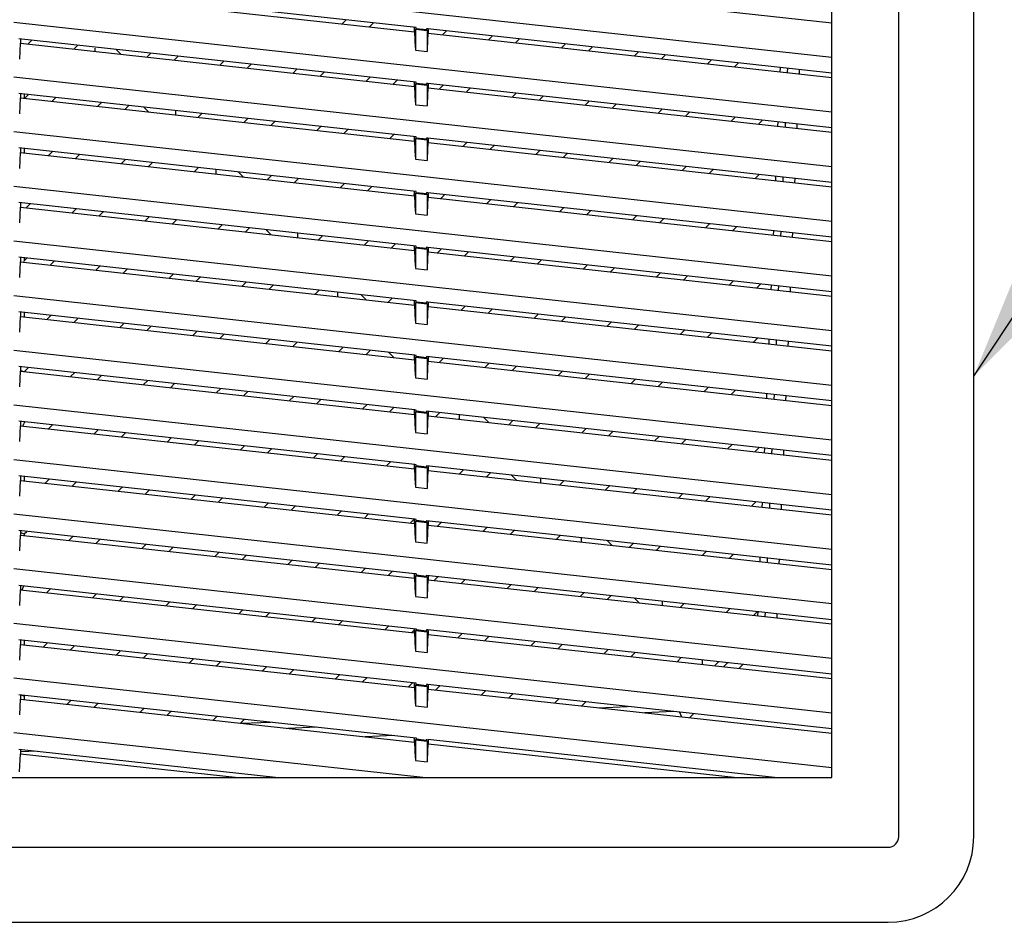
# Model space of a CAD drawing. Units: inches. Extents: x -531 to -92, y -39 to 148.
# Drawn here: x -494 to -487, y 71 to 77 of the extents above; entities that cross this region are included whole.
import ezdxf

# ---------------------------------------------------------------- set-up
doc = ezdxf.new("R2010")
doc.units = ezdxf.units.IN
doc.header["$LTSCALE"] = 13.169014
doc.header["$MEASUREMENT"] = 0
doc.layers.get('0').update_dxf_attribs({"linetype": 'CONTINUOUS'})
doc.styles.get("Standard").update_dxf_attribs({"font": 'simplex.shx', "width": 0.8})
doc.dimstyles.new('PRESENTATION', dxfattribs={"dimscale": 15, "dimtxt": 0.12, "dimasz": 0.15, "dimexe": 0.12, "dimexo": 0.06, "dimgap": 0.09, "dimtad": 0, "dimtih": 1, "dimtoh": 1, "dimzin": 4, "dimdsep": 46, "dimtxsty": 'STANDARD', "dimblk": '_FILLED', "dimcen": 0.09, "dimclrd": 256, "dimclre": 256, "dimclrt": 256, "dimadec": 0, "dimazin": 0, "dimtp": 0.01, "dimtm": 0.01, "dimtfac": 1, "dimtofl": 0, "dimtmove": 0, "dimatfit": 3, "dimldrblk": '_FILLED', "dimfxl": 1, "dimtfillclr": 256, "dimtolj": 1, "dimtzin": 4, "dimlwd": -1, "dimlwe": -1, "dimarcsym": 0})

# ---------------------------------------------------------------- blocks, each defined once
blk = doc.blocks.new('_FILLED')
at = {"color": 0, "linetype": 'ByBlock'}
blk.add_solid([(0, 0), (-1, 0.2), (-1, -0.2)], dxfattribs=at)

msp = doc.modelspace()

# ---------------------------------------------------------------- linework, layer by layer
at = {"color": 6, "linetype": 'Continuous'}
for p, q in [((-487.6558, 71.5704), (-487.6558, 83.2239)), ((-487.1556, 71.5704), (-487.1556, 83.2239)), ((-488.1004, 71.9641), (-488.1004, 82.8302)), ((-493.5532, 77.361), (-488.1004, 76.7639)), ((-490.8715, 76.9621), (-493.5184, 77.252)), ((-490.7916, 77.288), (-488.1004, 76.9933)), ((-493.5082, 77.2214), (-490.8817, 76.9337)), ((-493.5532, 76.9969), (-488.1004, 76.3997)), ((-491.3371, 77.0131), (-491.3637, 76.9865)), ((-491.1831, 76.9667), (-491.1564, 76.9933)), ((-490.8817, 76.9337), (-490.8817, 76.9621)), ((-490.8817, 76.9337), (-490.877, 76.8287)), ((-490.8715, 76.9562), (-490.8763, 76.9484)), ((-490.8763, 76.9484), (-490.8763, 76.8122)), ((-490.797, 76.9397), (-490.8763, 76.9484)), ((-490.8715, 76.9562), (-490.8715, 76.9621)), ((-490.8715, 76.9562), (-490.8018, 76.9486)), ((-490.8018, 76.9543), (-490.8018, 76.9486)), ((-490.7926, 76.9536), (-490.8018, 76.9543)), ((-490.8018, 76.9486), (-490.797, 76.9397)), ((-490.797, 76.9397), (-490.797, 76.8035)), ((-490.7963, 76.8188), (-490.7916, 76.9238)), ((-488.1004, 76.6586), (-490.7926, 76.9536)), ((-490.7916, 76.9536), (-490.7916, 76.9238)), ((-490.7916, 76.9238), (-488.1004, 76.6291)), ((-490.6963, 76.9134), (-490.6696, 76.9401)), ((-490.3635, 76.9066), (-490.3902, 76.8799)), ((-490.8715, 76.5979), (-493.5184, 76.8878)), ((-493.5129, 76.7522), (-493.5082, 76.8572)), ((-493.5082, 76.8878), (-493.5082, 76.8572)), ((-493.5082, 76.8572), (-490.8817, 76.5695)), ((-493.4583, 76.8517), (-493.4317, 76.8783)), ((-493.1256, 76.8448), (-493.1522, 76.8182)), ((-490.2095, 76.8601), (-490.1828, 76.8868)), ((-489.8767, 76.8532), (-489.9034, 76.8266)), ((-489.7228, 76.8068), (-489.6961, 76.8335)), ((-493.0131, 76.8252), (-493.0131, 76.803)), ((-492.8398, 76.784), (-492.8729, 76.8171)), ((-492.6389, 76.7915), (-492.6655, 76.7649)), ((-492.4848, 76.7451), (-492.4582, 76.7717)), ((-490.8763, 76.8122), (-490.797, 76.8035)), ((-489.39, 76.7999), (-489.4167, 76.7733)), ((-489.236, 76.7535), (-489.2093, 76.7801)), ((-492.1521, 76.7382), (-492.1787, 76.7116)), ((-491.998, 76.6918), (-491.9714, 76.7184)), ((-488.9032, 76.7466), (-488.9299, 76.7199)), ((-488.7492, 76.7002), (-488.7226, 76.7268)), ((-491.6653, 76.6849), (-491.6919, 76.6583)), ((-491.5113, 76.6385), (-491.4847, 76.6651)), ((-488.4454, 76.6669), (-488.4442, 76.6963)), ((-488.3972, 76.6911), (-488.3984, 76.6617)), ((-488.3187, 76.6826), (-488.3199, 76.6531)), ((-493.5532, 76.6327), (-488.1004, 76.0355)), ((-491.1786, 76.6316), (-491.2052, 76.605)), ((-491.0245, 76.5852), (-490.9979, 76.6118)), ((-490.8817, 76.5695), (-490.8817, 76.5979)), ((-490.8715, 76.592), (-490.8763, 76.5842)), ((-490.8763, 76.5842), (-490.8763, 76.448)), ((-490.797, 76.5755), (-490.8763, 76.5842)), ((-490.8715, 76.592), (-490.8715, 76.5979)), ((-490.8715, 76.592), (-490.8018, 76.5844)), ((-490.8018, 76.5901), (-490.8018, 76.5844)), ((-490.7926, 76.5894), (-490.8018, 76.5901)), ((-490.8018, 76.5844), (-490.797, 76.5755)), ((-490.797, 76.5755), (-490.797, 76.4394)), ((-488.1004, 76.2945), (-490.7926, 76.5894)), ((-490.7916, 76.5894), (-490.7916, 76.5597)), ((-490.6917, 76.5784), (-490.7184, 76.5517)), ((-490.8715, 76.2338), (-493.5184, 76.5236)), ((-493.5082, 76.5236), (-493.5082, 76.493)), ((-493.4823, 76.5197), (-493.4823, 76.4881)), ((-493.4538, 76.5166), (-493.4805, 76.49)), ((-490.8817, 76.5695), (-490.877, 76.4645)), ((-490.7963, 76.4546), (-490.7916, 76.5597)), ((-490.7916, 76.5597), (-488.1004, 76.2649)), ((-490.5378, 76.5319), (-490.5111, 76.5586)), ((-490.205, 76.525), (-490.2316, 76.4983)), ((-490.051, 76.4786), (-490.0243, 76.5052)), ((-493.5129, 76.388), (-493.5082, 76.493)), ((-493.5082, 76.493), (-490.8817, 76.2054)), ((-493.2998, 76.4702), (-493.2732, 76.4968)), ((-492.9671, 76.4633), (-492.9937, 76.4367)), ((-492.813, 76.4169), (-492.7864, 76.4435)), ((-490.8763, 76.448), (-490.797, 76.4394)), ((-489.7182, 76.4717), (-489.7449, 76.445)), ((-489.5642, 76.4252), (-489.5376, 76.4519)), ((-492.6891, 76.4328), (-492.6559, 76.3997)), ((-492.473, 76.3796), (-492.473, 76.4092)), ((-492.3263, 76.3636), (-492.2997, 76.3902)), ((-489.2315, 76.4184), (-489.2581, 76.3917)), ((-489.0775, 76.3719), (-489.0508, 76.3986)), ((-491.9936, 76.3567), (-492.0202, 76.33)), ((-491.8395, 76.3103), (-491.8129, 76.3369)), ((-488.7447, 76.365), (-488.7714, 76.3384)), ((-488.5907, 76.3186), (-488.5641, 76.3453)), ((-488.4602, 76.3043), (-488.459, 76.3338)), ((-488.4121, 76.3286), (-488.4133, 76.2992)), ((-488.3336, 76.32), (-488.3348, 76.2906)), ((-493.5532, 76.2685), (-488.1004, 75.6713)), ((-491.5068, 76.3033), (-491.5334, 76.2767)), ((-491.3527, 76.2569), (-491.3261, 76.2836)), ((-491.02, 76.25), (-491.0466, 76.2234)), ((-490.8817, 76.2054), (-490.8817, 76.2338)), ((-490.8817, 76.2054), (-490.877, 76.1003)), ((-490.8715, 76.2279), (-490.8763, 76.22)), ((-490.8763, 76.22), (-490.8763, 76.0839)), ((-490.797, 76.2113), (-490.8763, 76.22)), ((-490.8715, 76.2279), (-490.8715, 76.2338)), ((-490.8715, 76.2279), (-490.8018, 76.2202)), ((-490.8018, 76.226), (-490.8018, 76.2202)), ((-490.7926, 76.2252), (-490.8018, 76.2259)), ((-490.8018, 76.2202), (-490.797, 76.2113)), ((-490.797, 76.2113), (-490.797, 76.0752)), ((-490.7963, 76.0905), (-490.7916, 76.1955)), ((-488.1004, 75.9303), (-490.7926, 76.2252)), ((-490.7916, 76.2252), (-490.7916, 76.1955)), ((-490.7916, 76.1955), (-488.1004, 75.9008)), ((-490.5332, 76.1968), (-490.5599, 76.1701)), ((-490.3792, 76.1503), (-490.3525, 76.177)), ((-490.8715, 75.8696), (-493.5184, 76.1595)), ((-493.5129, 76.0238), (-493.5082, 76.1288)), ((-493.5082, 76.1595), (-493.5082, 76.1288)), ((-493.5082, 76.1288), (-490.8817, 75.8412)), ((-493.4823, 76.1555), (-493.4823, 76.126)), ((-493.2953, 76.135), (-493.3219, 76.1084)), ((-493.1413, 76.0887), (-493.1147, 76.1153)), ((-490.0464, 76.1435), (-490.0731, 76.1168)), ((-489.8925, 76.097), (-489.8658, 76.1237)), ((-492.8085, 76.0817), (-492.8352, 76.0551)), ((-492.6545, 76.0353), (-492.6279, 76.062)), ((-490.8763, 76.0839), (-490.797, 76.0752)), ((-489.5597, 76.0902), (-489.5863, 76.0635)), ((-489.4057, 76.0437), (-489.379, 76.0704)), ((-492.3218, 76.0284), (-492.3484, 76.0018)), ((-492.203, 75.9859), (-492.203, 76.0151)), ((-492.0219, 75.9661), (-492.055, 75.9992)), ((-489.0729, 76.0368), (-489.0996, 76.0102)), ((-488.9189, 75.9904), (-488.8923, 76.017)), ((-488.5862, 75.9835), (-488.6128, 75.9569)), ((-491.835, 75.9751), (-491.8616, 75.9485)), ((-491.681, 75.9287), (-491.6544, 75.9553)), ((-491.3482, 75.9218), (-491.3749, 75.8952)), ((-488.4751, 75.9418), (-488.4739, 75.9712)), ((-488.4269, 75.9661), (-488.4282, 75.9367)), ((-488.3485, 75.9575), (-488.3497, 75.9281)), ((-493.5532, 75.9044), (-488.1004, 75.3072)), ((-491.1942, 75.8754), (-491.1676, 75.902)), ((-490.8817, 75.8412), (-490.8817, 75.8696)), ((-490.8715, 75.8637), (-490.8763, 75.8558)), ((-490.8763, 75.8558), (-490.8763, 75.7197)), ((-490.797, 75.8472), (-490.8763, 75.8558)), ((-490.8715, 75.8637), (-490.8715, 75.8696)), ((-490.8715, 75.8637), (-490.8018, 75.8561)), ((-490.8018, 75.8618), (-490.8018, 75.8561)), ((-490.7926, 75.8611), (-490.8018, 75.8618)), ((-490.8018, 75.8561), (-490.797, 75.8472)), ((-488.1004, 75.5661), (-490.7926, 75.8611)), ((-490.7916, 75.8611), (-490.7916, 75.8313)), ((-490.7074, 75.8221), (-490.6807, 75.8488)), ((-490.8715, 75.5054), (-493.5184, 75.7953)), ((-493.5082, 75.7953), (-493.5082, 75.7647)), ((-493.4695, 75.7604), (-493.4429, 75.787)), ((-490.8817, 75.8483), (-490.8881, 75.8419)), ((-490.8817, 75.8412), (-490.877, 75.7362)), ((-490.797, 75.8472), (-490.797, 75.711)), ((-490.7963, 75.7263), (-490.7916, 75.8313)), ((-490.7916, 75.8313), (-488.1004, 75.5366)), ((-490.3746, 75.8153), (-490.4013, 75.7886)), ((-490.2207, 75.7688), (-490.194, 75.7955)), ((-493.5129, 75.6596), (-493.5082, 75.7647)), ((-493.5082, 75.7647), (-490.8817, 75.477)), ((-493.1368, 75.7535), (-493.1634, 75.7269)), ((-492.9827, 75.7071), (-492.9561, 75.7337)), ((-490.8763, 75.7197), (-490.797, 75.711)), ((-489.8879, 75.7619), (-489.9146, 75.7353)), ((-489.7339, 75.7155), (-489.7072, 75.7422)), ((-492.65, 75.7002), (-492.6766, 75.6736)), ((-492.496, 75.6538), (-492.4693, 75.6804)), ((-489.4011, 75.7086), (-489.4278, 75.682)), ((-489.2471, 75.6622), (-489.2205, 75.6888)), ((-488.9144, 75.6553), (-488.941, 75.6287)), ((-492.1632, 75.6469), (-492.1899, 75.6203)), ((-492.0092, 75.6005), (-491.9826, 75.6271)), ((-491.8711, 75.6149), (-491.838, 75.5817)), ((-491.6629, 75.5921), (-491.6629, 75.5626)), ((-488.7604, 75.6089), (-488.7338, 75.6355)), ((-488.49, 75.5793), (-488.4888, 75.6087)), ((-488.4418, 75.6035), (-488.443, 75.5741)), ((-488.3634, 75.5949), (-488.3646, 75.5655)), ((-493.5532, 75.5402), (-488.1004, 74.943)), ((-491.5224, 75.5472), (-491.4958, 75.5738)), ((-491.1897, 75.5403), (-491.2163, 75.5137)), ((-491.0357, 75.4939), (-491.0091, 75.5205)), ((-490.8817, 75.477), (-490.8817, 75.5054)), ((-490.8817, 75.477), (-490.877, 75.372)), ((-490.8715, 75.4995), (-490.8763, 75.4917)), ((-490.8763, 75.4917), (-490.8763, 75.3555)), ((-490.797, 75.483), (-490.8763, 75.4917)), ((-490.8715, 75.4995), (-490.8715, 75.5054)), ((-490.8715, 75.4995), (-490.8018, 75.4919)), ((-490.8018, 75.4976), (-490.8018, 75.4919)), ((-490.7926, 75.4969), (-490.8018, 75.4976)), ((-490.8018, 75.4919), (-490.797, 75.483)), ((-490.797, 75.483), (-490.797, 75.3468)), ((-490.7963, 75.3621), (-490.7916, 75.4672)), ((-488.1004, 75.2019), (-490.7926, 75.4969)), ((-490.7916, 75.4969), (-490.7916, 75.4672)), ((-490.7916, 75.4672), (-488.1004, 75.1724)), ((-490.7029, 75.4871), (-490.7296, 75.4604)), ((-490.5489, 75.4406), (-490.5222, 75.4673)), ((-490.8715, 75.1412), (-493.5184, 75.4311)), ((-493.5129, 75.2955), (-493.5082, 75.4005)), ((-493.5082, 75.4311), (-493.5082, 75.4005)), ((-493.5082, 75.4005), (-490.8817, 75.1128)), ((-493.4869, 75.397), (-493.4835, 75.4052)), ((-493.4823, 75.4272), (-493.4823, 75.408)), ((-493.465, 75.4253), (-493.4823, 75.408)), ((-493.311, 75.3789), (-493.2843, 75.4055)), ((-490.2161, 75.4337), (-490.2428, 75.407)), ((-490.0621, 75.3873), (-490.0355, 75.4139)), ((-492.9782, 75.372), (-493.0048, 75.3454)), ((-492.8242, 75.3256), (-492.7976, 75.3522)), ((-490.8763, 75.3555), (-490.797, 75.3468)), ((-489.7294, 75.3804), (-489.756, 75.3537)), ((-489.5754, 75.3339), (-489.5487, 75.3606)), ((-489.2426, 75.3271), (-489.2693, 75.3004)), ((-492.4915, 75.3187), (-492.5181, 75.2921)), ((-492.3374, 75.2723), (-492.3108, 75.2989)), ((-492.0047, 75.2654), (-492.0313, 75.2387)), ((-489.0886, 75.2806), (-489.062, 75.3073)), ((-488.7559, 75.2738), (-488.7825, 75.2471)), ((-491.8507, 75.219), (-491.824, 75.2456)), ((-491.5179, 75.212), (-491.5446, 75.1854)), ((-491.3929, 75.1688), (-491.3929, 75.1984)), ((-488.6018, 75.2273), (-488.5752, 75.254)), ((-488.5049, 75.2167), (-488.5037, 75.2461)), ((-488.4567, 75.241), (-488.4579, 75.2116)), ((-488.3782, 75.2324), (-488.3795, 75.203)), ((-493.5532, 75.176), (-488.1004, 74.5788)), ((-491.2039, 75.1481), (-491.2371, 75.1813)), ((-491.0312, 75.1587), (-491.0578, 75.1321)), ((-490.8817, 75.1128), (-490.8817, 75.1412)), ((-490.8715, 75.1353), (-490.8763, 75.1275)), ((-490.8763, 75.1275), (-490.8763, 74.9913)), ((-490.797, 75.1188), (-490.8763, 75.1275)), ((-490.8715, 75.1353), (-490.8715, 75.1412)), ((-490.8715, 75.1353), (-490.8018, 75.1277)), ((-490.8018, 75.1334), (-490.8018, 75.1277)), ((-490.7926, 75.1327), (-490.8018, 75.1334)), ((-490.8018, 75.1277), (-490.797, 75.1188)), ((-488.1004, 74.8378), (-490.7926, 75.1327)), ((-490.7916, 75.1327), (-490.7916, 75.103)), ((-490.8808, 74.778), (-493.5184, 75.067)), ((-493.5082, 75.067), (-493.5082, 75.0363)), ((-493.4823, 75.063), (-493.4823, 75.0335)), ((-490.8817, 75.1128), (-490.877, 75.0078)), ((-490.797, 75.1188), (-490.797, 74.9827)), ((-490.7963, 74.998), (-490.7916, 75.103)), ((-490.7916, 75.103), (-488.1004, 74.8082)), ((-490.5443, 75.1055), (-490.571, 75.0788)), ((-490.3904, 75.059), (-490.3637, 75.0857)), ((-493.5129, 74.9313), (-493.5082, 75.0363)), ((-493.5082, 75.0363), (-490.8817, 74.7487)), ((-493.3065, 75.0437), (-493.3331, 75.0171)), ((-493.1524, 74.9974), (-493.1258, 75.024)), ((-490.0576, 75.0522), (-490.0843, 75.0255)), ((-489.9036, 75.0057), (-489.8769, 75.0324)), ((-489.5708, 74.9989), (-489.5975, 74.9722)), ((-492.8197, 74.9904), (-492.8463, 74.9638)), ((-492.6657, 74.944), (-492.6391, 74.9706)), ((-492.333, 74.9371), (-492.3595, 74.9105)), ((-490.8763, 74.9913), (-490.797, 74.9827)), ((-489.4168, 74.9524), (-489.3902, 74.9791)), ((-489.0841, 74.9455), (-489.1107, 74.9189)), ((-492.1789, 74.8907), (-492.1523, 74.9173)), ((-491.8462, 74.8838), (-491.8728, 74.8572)), ((-488.9301, 74.8991), (-488.9034, 74.9257)), ((-488.5973, 74.8922), (-488.624, 74.8656)), ((-488.5198, 74.8542), (-488.5185, 74.8836)), ((-488.4716, 74.8784), (-488.4728, 74.849)), ((-488.3931, 74.8698), (-488.3943, 74.8404)), ((-493.5532, 74.8118), (-488.1004, 74.2147)), ((-491.6921, 74.8374), (-491.6656, 74.864)), ((-491.3595, 74.8304), (-491.386, 74.8039)), ((-491.2054, 74.7841), (-491.1788, 74.8106)), ((-491.0531, 74.7969), (-491.0201, 74.7638)), ((-490.8817, 74.7487), (-490.8817, 74.778)), ((-490.8817, 74.7487), (-490.877, 74.6436)), ((-490.8715, 74.7773), (-490.8808, 74.778)), ((-490.8715, 74.7712), (-490.8763, 74.7633)), ((-490.8763, 74.7633), (-490.8763, 74.6272)), ((-490.797, 74.7546), (-490.8763, 74.7633)), ((-490.8715, 74.7712), (-490.8715, 74.7773)), ((-490.8715, 74.7712), (-490.8018, 74.7635)), ((-490.8018, 74.7694), (-490.8018, 74.7635)), ((-488.1004, 74.4736), (-490.8018, 74.7694)), ((-490.8018, 74.7635), (-490.797, 74.7546)), ((-490.797, 74.7546), (-490.797, 74.6185)), ((-490.7963, 74.6338), (-490.7916, 74.7388)), ((-490.7916, 74.7694), (-490.7916, 74.7388)), ((-490.7916, 74.7388), (-488.1004, 74.4441)), ((-490.7186, 74.7308), (-490.692, 74.7574)), ((-490.8808, 74.4138), (-493.5184, 74.7028)), ((-493.5129, 74.5671), (-493.5082, 74.6721)), ((-493.5082, 74.7028), (-493.5082, 74.6721)), ((-493.5082, 74.6721), (-490.8817, 74.3845)), ((-493.5061, 74.6773), (-493.4884, 74.67)), ((-493.4806, 74.6691), (-493.454, 74.6957)), ((-490.3859, 74.7239), (-490.4125, 74.6973)), ((-490.2318, 74.6775), (-490.2052, 74.7041)), ((-489.8991, 74.6706), (-489.9257, 74.644)), ((-493.1479, 74.6622), (-493.1745, 74.6356)), ((-492.9939, 74.6158), (-492.9673, 74.6424)), ((-492.6612, 74.6089), (-492.6878, 74.5823)), ((-490.8763, 74.6272), (-490.797, 74.6185)), ((-489.7451, 74.6242), (-489.7185, 74.6508)), ((-489.4123, 74.6173), (-489.439, 74.5907)), ((-492.5071, 74.5625), (-492.4805, 74.5891)), ((-492.1744, 74.5555), (-492.201, 74.529)), ((-489.2583, 74.5709), (-489.2317, 74.5975)), ((-488.9256, 74.564), (-488.9522, 74.5374)), ((-488.7715, 74.5176), (-488.7449, 74.5442)), ((-492.0203, 74.5092), (-491.9938, 74.5358)), ((-491.6877, 74.5022), (-491.7142, 74.4757)), ((-491.5336, 74.4559), (-491.507, 74.4824)), ((-488.5346, 74.4916), (-488.5334, 74.521)), ((-488.4865, 74.5159), (-488.4877, 74.4865)), ((-488.408, 74.5073), (-488.4092, 74.4779)), ((-493.5532, 74.4477), (-488.1004, 73.8505)), ((-491.2009, 74.4489), (-491.2275, 74.4224)), ((-491.0468, 74.4026), (-491.0203, 74.4291)), ((-490.8817, 74.3845), (-490.8817, 74.4138)), ((-490.8715, 74.4131), (-490.8808, 74.4138)), ((-490.8715, 74.407), (-490.8763, 74.3991)), ((-490.8715, 74.407), (-490.8715, 74.4131)), ((-490.8715, 74.407), (-490.8018, 74.3994)), ((-490.8018, 74.4053), (-490.8018, 74.3994)), ((-488.1004, 74.1094), (-490.8018, 74.4053)), ((-490.7916, 74.4053), (-490.7916, 74.3746)), ((-490.8817, 74.3845), (-490.877, 74.2795)), ((-490.8763, 74.3991), (-490.8763, 74.263)), ((-490.797, 74.3905), (-490.8763, 74.3991)), ((-490.8018, 74.3994), (-490.797, 74.3905)), ((-490.797, 74.3905), (-490.797, 74.2543)), ((-490.7963, 74.2696), (-490.7916, 74.3746)), ((-490.7916, 74.3746), (-488.1004, 74.0799)), ((-490.7141, 74.3957), (-490.7407, 74.3691)), ((-490.5828, 74.3518), (-490.5828, 74.3813)), ((-490.386, 74.3302), (-490.4192, 74.3634)), ((-490.2273, 74.3424), (-490.2539, 74.3157)), ((-490.8808, 74.0496), (-493.5184, 74.3386)), ((-493.5129, 74.2029), (-493.5082, 74.308)), ((-493.5082, 74.3386), (-493.5082, 74.308)), ((-493.5082, 74.308), (-490.8817, 74.0203)), ((-493.4913, 74.3061), (-493.4835, 74.3251)), ((-493.4823, 74.3347), (-493.4823, 74.3278)), ((-493.4761, 74.334), (-493.4823, 74.3278)), ((-493.3221, 74.2876), (-493.2955, 74.3142)), ((-492.9894, 74.2807), (-493.016, 74.2541)), ((-490.0733, 74.296), (-490.0467, 74.3226)), ((-489.7406, 74.289), (-489.7672, 74.2624)), ((-492.8353, 74.2343), (-492.8088, 74.2609)), ((-492.5027, 74.2273), (-492.5292, 74.2008)), ((-490.8763, 74.263), (-490.797, 74.2543)), ((-489.5865, 74.2427), (-489.5599, 74.2693)), ((-489.2538, 74.2357), (-489.2804, 74.2091)), ((-489.0998, 74.1893), (-489.0732, 74.216)), ((-492.3486, 74.181), (-492.322, 74.2075)), ((-492.0159, 74.174), (-492.0425, 74.1474)), ((-491.8618, 74.1277), (-491.8353, 74.1542)), ((-488.767, 74.1824), (-488.7937, 74.1558)), ((-488.613, 74.136), (-488.5864, 74.1626)), ((-488.5495, 74.1291), (-488.5483, 74.1585)), ((-488.5013, 74.1533), (-488.5025, 74.1239)), ((-488.4229, 74.1447), (-488.4241, 74.1153)), ((-493.5532, 74.0835), (-488.1004, 73.4863)), ((-491.5292, 74.1207), (-491.5557, 74.0941)), ((-491.375, 74.0744), (-491.3485, 74.1009)), ((-491.0424, 74.0674), (-491.0689, 74.0408)), ((-490.8883, 74.021), (-490.8817, 74.0277)), ((-490.8817, 74.0203), (-490.8817, 74.0496)), ((-490.8817, 74.0203), (-490.877, 73.9153)), ((-490.8715, 74.0489), (-490.8808, 74.0496)), ((-490.8715, 74.0428), (-490.8763, 74.035)), ((-490.797, 74.0263), (-490.8763, 74.035)), ((-490.8763, 74.035), (-490.8763, 73.8988)), ((-490.8715, 74.0428), (-490.8715, 74.0489)), ((-490.8715, 74.0428), (-490.8018, 74.0352)), ((-488.1004, 73.7453), (-490.8018, 74.0411)), ((-490.8018, 74.0411), (-490.8018, 74.0352)), ((-490.8018, 74.0352), (-490.797, 74.0263)), ((-490.797, 74.0263), (-490.797, 73.8901)), ((-490.7916, 74.0411), (-490.7916, 74.0105)), ((-490.5556, 74.0141), (-490.5822, 73.9875)), ((-490.8808, 73.6855), (-493.5184, 73.9744)), ((-493.5082, 73.9744), (-493.5082, 73.9438)), ((-493.4823, 73.9705), (-493.4823, 73.941)), ((-493.3176, 73.9524), (-493.3442, 73.9258)), ((-490.7963, 73.9054), (-490.7916, 74.0105)), ((-490.7916, 74.0105), (-488.1004, 73.7157)), ((-490.4015, 73.9677), (-490.3749, 73.9943)), ((-490.2353, 73.9791), (-490.2021, 73.9459)), ((-490.0427, 73.958), (-490.0427, 73.9284)), ((-493.5129, 73.8388), (-493.5082, 73.9438)), ((-493.5082, 73.9438), (-490.8817, 73.6561)), ((-493.1636, 73.9061), (-493.137, 73.9327)), ((-492.8309, 73.8991), (-492.8575, 73.8725)), ((-490.8763, 73.8988), (-490.797, 73.8901)), ((-489.9148, 73.9144), (-489.8881, 73.941)), ((-489.582, 73.9075), (-489.6086, 73.8809)), ((-489.428, 73.8611), (-489.4014, 73.8877)), ((-492.6768, 73.8527), (-492.6502, 73.8793)), ((-492.3441, 73.8458), (-492.3707, 73.8192)), ((-492.19, 73.7994), (-492.1635, 73.826)), ((-489.0953, 73.8542), (-489.1219, 73.8276)), ((-488.9412, 73.8078), (-488.9146, 73.8344)), ((-491.8574, 73.7925), (-491.8839, 73.7659)), ((-491.7033, 73.7461), (-491.6767, 73.7727)), ((-488.6085, 73.8009), (-488.6351, 73.7743)), ((-488.5644, 73.7665), (-488.5632, 73.7959)), ((-488.5162, 73.7908), (-488.5174, 73.7614)), ((-488.4378, 73.7822), (-488.439, 73.7528)), ((-488.1004, 73.1221), (-493.5532, 73.7193)), ((-491.3706, 73.7391), (-491.3972, 73.7126)), ((-491.2165, 73.6928), (-491.19, 73.7193)), ((-490.8825, 73.6872), (-490.9104, 73.6593)), ((-490.8817, 73.6561), (-490.8817, 73.6855)), ((-490.8715, 73.6848), (-490.8808, 73.6855)), ((-490.8715, 73.6787), (-490.8715, 73.6847)), ((-490.8817, 73.6561), (-490.877, 73.5511)), ((-490.8715, 73.6787), (-490.8763, 73.6708)), ((-490.797, 73.6621), (-490.8763, 73.6708)), ((-490.8763, 73.6708), (-490.8763, 73.5346)), ((-490.8715, 73.6787), (-490.8018, 73.671)), ((-490.8018, 73.6769), (-488.1004, 73.3811)), ((-490.8018, 73.6769), (-490.8018, 73.671)), ((-490.8018, 73.671), (-490.797, 73.6621)), ((-490.797, 73.526), (-490.797, 73.6621)), ((-490.7963, 73.5413), (-490.7916, 73.6463)), ((-490.7916, 73.6769), (-490.7916, 73.6463)), ((-490.7916, 73.6463), (-488.1004, 73.3516)), ((-490.7297, 73.6395), (-490.7031, 73.6661)), ((-490.397, 73.6326), (-490.4236, 73.606)), ((-490.8808, 73.3213), (-493.5184, 73.6103)), ((-493.5129, 73.4746), (-493.5082, 73.5796)), ((-493.5082, 73.6103), (-493.5082, 73.5796)), ((-493.5082, 73.598), (-493.4823, 73.5873)), ((-493.5082, 73.5796), (-490.8817, 73.292)), ((-493.4823, 73.5873), (-493.4652, 73.6044)), ((-493.4823, 73.5873), (-493.4823, 73.5768)), ((-493.1591, 73.5709), (-493.1857, 73.5443)), ((-490.243, 73.5862), (-490.2164, 73.6128)), ((-489.9103, 73.5793), (-489.9369, 73.5527)), ((-489.7727, 73.5642), (-489.7727, 73.5347)), ((-493.005, 73.5245), (-492.9784, 73.5511)), ((-492.6723, 73.5176), (-492.6989, 73.491)), ((-492.5183, 73.4712), (-492.4917, 73.4978)), ((-490.8763, 73.5346), (-490.797, 73.526)), ((-489.5681, 73.5123), (-489.6012, 73.5454)), ((-489.4235, 73.526), (-489.4501, 73.4994)), ((-489.2695, 73.4796), (-489.2428, 73.5062)), ((-492.1856, 73.4642), (-492.2122, 73.4377)), ((-492.0315, 73.4179), (-492.0049, 73.4445)), ((-488.9367, 73.4727), (-488.9633, 73.4461)), ((-488.7827, 73.4263), (-488.7561, 73.4529)), ((-488.5793, 73.404), (-488.5781, 73.4334)), ((-488.5311, 73.4282), (-488.5323, 73.3988)), ((-488.1004, 72.758), (-493.5532, 73.3551)), ((-491.6988, 73.4109), (-491.7254, 73.3844)), ((-491.5447, 73.3646), (-491.5182, 73.3911)), ((-491.2121, 73.3576), (-491.2386, 73.3311)), ((-488.4526, 73.4197), (-488.4538, 73.3903)), ((-491.058, 73.3113), (-491.0314, 73.3378)), ((-490.8817, 73.292), (-490.8817, 73.3213)), ((-490.8817, 73.292), (-490.877, 73.1869)), ((-490.8715, 73.3206), (-490.8808, 73.3213)), ((-490.8715, 73.3145), (-490.8763, 73.3066)), ((-490.797, 73.2979), (-490.8763, 73.3066)), ((-490.8763, 73.3066), (-490.8763, 73.1705)), ((-490.8715, 73.3209), (-490.8715, 73.3145)), ((-490.8715, 73.3145), (-490.8018, 73.3068)), ((-490.8018, 73.3128), (-488.1004, 73.0169)), ((-490.8018, 73.3128), (-490.8018, 73.3068)), ((-490.8018, 73.3068), (-490.797, 73.2979)), ((-490.797, 73.2979), (-490.797, 73.1618)), ((-490.7916, 73.3128), (-490.7916, 73.2821)), ((-490.7252, 73.3044), (-490.7519, 73.2778)), ((-493.5184, 73.2461), (-490.8715, 72.9562)), ((-493.5082, 73.2461), (-493.5082, 73.2154)), ((-493.4962, 73.2141), (-493.4845, 73.2424)), ((-490.7963, 73.1771), (-490.7916, 73.2821)), ((-490.7916, 73.2821), (-488.1004, 72.9874)), ((-490.5712, 73.258), (-490.5446, 73.2846)), ((-490.2385, 73.2511), (-490.2651, 73.2244)), ((-490.0844, 73.2047), (-490.0578, 73.2313)), ((-493.5129, 73.1104), (-493.5082, 73.2154)), ((-493.5082, 73.2154), (-490.8817, 72.9278)), ((-493.3333, 73.1963), (-493.3066, 73.2229)), ((-493.0005, 73.1894), (-493.0271, 73.1628)), ((-492.8465, 73.143), (-492.8199, 73.1696)), ((-490.8763, 73.1705), (-490.797, 73.1618)), ((-489.7517, 73.1977), (-489.7783, 73.1711)), ((-489.5977, 73.1514), (-489.5711, 73.178)), ((-489.4174, 73.1611), (-489.3842, 73.128)), ((-492.5138, 73.1361), (-492.5404, 73.1095)), ((-492.3597, 73.0897), (-492.3331, 73.1163)), ((-489.2326, 73.1409), (-489.2326, 73.1114)), ((-489.1109, 73.098), (-489.0843, 73.1247)), ((-492.027, 73.0828), (-492.0536, 73.0561)), ((-491.873, 73.0364), (-491.8463, 73.063)), ((-491.5402, 73.0295), (-491.5669, 73.0028)), ((-488.7782, 73.0911), (-488.8048, 73.0645)), ((-488.6241, 73.0447), (-488.5975, 73.0713)), ((-488.5941, 73.0414), (-488.5929, 73.0708)), ((-488.546, 73.0657), (-488.5472, 73.0363)), ((-488.4675, 73.0571), (-488.4687, 73.0277)), ((-488.1004, 72.3938), (-493.5532, 72.991)), ((-491.3862, 72.9831), (-491.3596, 73.0097)), ((-491.0535, 72.9761), (-491.0801, 72.9495)), ((-490.8994, 72.9297), (-490.8817, 72.9475)), ((-490.8817, 72.9278), (-490.8817, 72.9562)), ((-490.8817, 72.9278), (-490.877, 72.8228)), ((-490.8715, 72.9503), (-490.8763, 72.9425)), ((-490.797, 72.9338), (-490.8763, 72.9425)), ((-490.8763, 72.9425), (-490.8763, 72.8063)), ((-490.8715, 72.9562), (-490.8715, 72.9503)), ((-490.8715, 72.9503), (-490.8018, 72.9427)), ((-490.7926, 72.9477), (-490.8018, 72.9484)), ((-490.8018, 72.9484), (-490.8018, 72.9427)), ((-490.8018, 72.9427), (-490.797, 72.9338)), ((-490.797, 72.9338), (-490.797, 72.7976)), ((-490.7963, 72.8129), (-490.7916, 72.9179)), ((-488.1004, 72.6527), (-490.7926, 72.9477)), ((-490.7916, 72.9477), (-490.7916, 72.9179)), ((-490.7916, 72.9179), (-488.1004, 72.6232)), ((-490.5666, 72.9229), (-490.5933, 72.8962)), ((-490.4127, 72.8764), (-490.386, 72.9031)), ((-490.8715, 72.592), (-493.5184, 72.8819)), ((-493.5129, 72.7463), (-493.5082, 72.8513)), ((-493.5082, 72.8819), (-493.5082, 72.8513)), ((-493.5082, 72.8513), (-490.8817, 72.5636)), ((-493.4823, 72.878), (-493.4823, 72.8484)), ((-493.3288, 72.8612), (-493.3554, 72.8345)), ((-493.1747, 72.8148), (-493.1481, 72.8414)), ((-490.0799, 72.8696), (-490.1066, 72.8429)), ((-489.9259, 72.8231), (-489.8992, 72.8498)), ((-492.842, 72.8078), (-492.8686, 72.7812)), ((-492.688, 72.7614), (-492.6613, 72.7881)), ((-490.8763, 72.8063), (-490.797, 72.7976)), ((-489.5931, 72.8163), (-489.6198, 72.7896)), ((-489.4391, 72.7698), (-489.4125, 72.7965)), ((-492.3552, 72.7545), (-492.3818, 72.7279)), ((-492.2012, 72.7081), (-492.1746, 72.7347)), ((-491.8685, 72.7012), (-491.8951, 72.6746)), ((-489.1064, 72.7629), (-489.133, 72.7363)), ((-488.9626, 72.7176), (-488.9626, 72.7472)), ((-488.8825, 72.7089), (-488.8559, 72.7355)), ((-488.7957, 72.7289), (-488.8223, 72.7023)), ((-488.6953, 72.7179), (-488.722, 72.6913)), ((-491.7144, 72.6548), (-491.6878, 72.6814)), ((-491.3817, 72.6479), (-491.4083, 72.6213)), ((-488.1004, 72.0296), (-493.5532, 72.6268)), ((-491.2277, 72.6015), (-491.201, 72.6281)), ((-490.8949, 72.5946), (-490.9216, 72.568)), ((-490.8817, 72.5636), (-490.8817, 72.592)), ((-490.8715, 72.5861), (-490.8763, 72.5783)), ((-490.797, 72.5696), (-490.8763, 72.5783)), ((-490.8763, 72.5783), (-490.8763, 72.4421)), ((-490.8715, 72.5861), (-490.8715, 72.592)), ((-490.8715, 72.5861), (-490.8018, 72.5785)), ((-490.7926, 72.5835), (-490.8018, 72.5842)), ((-490.8018, 72.5842), (-490.8018, 72.5785)), ((-490.8018, 72.5785), (-490.797, 72.5696)), ((-490.797, 72.5696), (-490.797, 72.4334)), ((-488.1004, 72.2886), (-490.7926, 72.5835)), ((-490.7916, 72.5835), (-490.7916, 72.5538)), ((-490.7409, 72.5482), (-490.7142, 72.5749)), ((-493.5184, 72.5177), (-490.8715, 72.2279)), ((-493.5082, 72.5177), (-493.5082, 72.4871)), ((-493.5041, 72.5162), (-493.4823, 72.5071)), ((-493.4823, 72.5071), (-493.4763, 72.5131)), ((-493.4823, 72.5071), (-493.4823, 72.4843)), ((-490.8817, 72.5636), (-490.877, 72.4586)), ((-490.7963, 72.4487), (-490.7916, 72.5538)), ((-490.7916, 72.5538), (-488.1004, 72.259)), ((-490.4081, 72.5414), (-490.4348, 72.5147)), ((-490.2541, 72.4949), (-490.2274, 72.5216)), ((-493.5129, 72.3821), (-493.5082, 72.4871)), ((-493.5082, 72.4871), (-490.8817, 72.1995)), ((-493.1702, 72.4796), (-493.1968, 72.453)), ((-493.0162, 72.4332), (-492.9896, 72.4598)), ((-490.8763, 72.4421), (-490.797, 72.4334)), ((-489.9213, 72.4881), (-489.948, 72.4614)), ((-489.7674, 72.4416), (-489.7407, 72.4683)), ((-489.6569, 72.4295), (-489.4638, 72.4379)), ((-492.6835, 72.4263), (-492.7101, 72.3997)), ((-492.5294, 72.3799), (-492.5028, 72.4065)), ((-492.1967, 72.373), (-492.2233, 72.3464)), ((-489.1559, 72.4042), (-489.3489, 72.3958)), ((-489.1161, 72.3998), (-489.1025, 72.3688)), ((-489.0235, 72.3897), (-489.0502, 72.363)), ((-492.044, 72.3253), (-492.016, 72.3532)), ((-492.0343, 72.3257), (-491.8415, 72.3341)), ((-490.8272, 71.9641), (-493.5532, 72.2626)), ((-491.5336, 72.3004), (-491.7264, 72.292)), ((-491.0191, 72.244), (-491.2118, 72.2356)), ((-490.8817, 72.1995), (-490.8817, 72.2279)), ((-490.8817, 72.1995), (-490.877, 72.0944)), ((-490.8715, 72.222), (-490.8763, 72.2141)), ((-490.797, 72.2054), (-490.8763, 72.2141)), ((-490.8763, 72.2141), (-490.8763, 72.078)), ((-490.8715, 72.2279), (-490.8715, 72.222)), ((-490.8715, 72.222), (-490.8018, 72.2143)), ((-490.8018, 72.22), (-490.8018, 72.2143)), ((-490.8018, 72.2143), (-490.797, 72.2054)), ((-490.797, 72.2054), (-490.797, 72.0693)), ((-490.7963, 72.0846), (-490.7916, 72.1896)), ((-490.7925, 72.2193), (-488.4629, 71.9641)), ((-490.7916, 72.22), (-490.7916, 72.1896)), ((-490.7916, 72.1896), (-488.7325, 71.9641)), ((-493.5184, 72.1536), (-491.7881, 71.9641)), ((-493.5135, 72.0026), (-493.5082, 72.1229)), ((-493.3965, 72.1402), (-493.5087, 72.1353)), ((-493.5082, 72.1536), (-493.5082, 72.1229)), ((-493.5082, 72.1229), (-492.0577, 71.9641)), ((-490.8763, 72.078), (-490.797, 72.0693)), ((-499.0059, 71.9641), (-488.1004, 71.9641)), ((-499.38, 71.4998), (-487.7264, 71.4998)), ((-499.38, 70.9995), (-487.7264, 70.9995))]:
    msp.add_line(p, q, dxfattribs=at)
for radius, end in [(0.5709, 0), (0.0706, 359.99983)]:
    msp.add_arc((-487.7264, 71.5704), radius, 270, end, dxfattribs=at)

# ---------------------------------------------------------------- leaders
at = {"lineweight": 0, "annotation_type": 0, "has_hookline": 1, "hookline_direction": 1, "text_width": 12.6171}
msp.add_leader([(-487.1556, 74.6388), (-480.6381, 84.4358), (-479.0883, 84.4358)], dimstyle='PRESENTATION', override={"dimgap": 0.09, "dimtad": 0}, dxfattribs=at)

doc.saveas('drawing.dxf')
